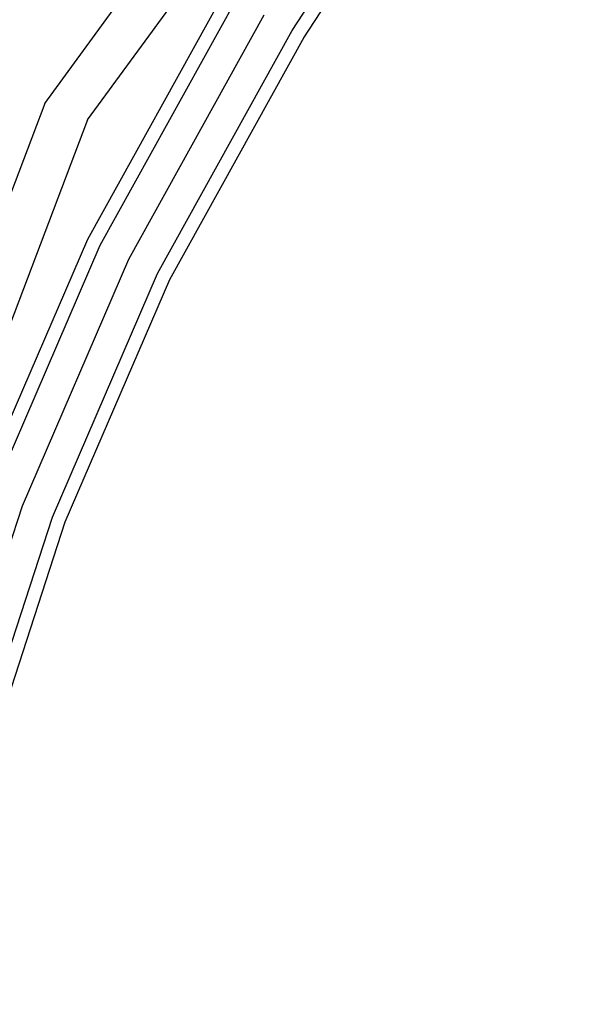
# Model space of a CAD drawing. Extents: x 0 to 900, y -202 to 400.
# Drawn here: x 654 to 714, y 66 to 173 of the extents above; entities that cross this region are included whole.
import ezdxf

# ---------------------------------------------------------------- set-up
doc = ezdxf.new("R2010")
doc.units = 0
doc.header["$LTSCALE"] = 10
doc.header["$MEASUREMENT"] = 0
doc.layers.get('0').update_dxf_attribs({"linetype": 'CONTINUOUS'})
doc.layers.add('Pavimentação', color=55, linetype='CONTINUOUS')
doc.layers.add('T8', color=8, linetype='CONTINUOUS')

msp = doc.modelspace()

# ---------------------------------------------------------------- linework, layer by layer
for points in [[(683.71496, 172.02033), (701.58715, 199.42032), (715, 218.36516)], [(625.53996, 10), (635.87033, 68.7933), (641.47764, 92.25501), (650.9683, 121.3661), (662.72484, 148.58489), (677.59225, 175.41333)], [(632.64719, 10), (642.72795, 67.37272), (648.22033, 90.35349), (657.52305, 118.88812), (669.01447, 145.49311), (683.71496, 172.02033)]]:
    msp.add_lwpolyline(points)
at = {"color": 8}
msp.add_lwpolyline([(629.09358, 10), (639.29914, 68.08301), (644.84898, 91.30425), (654.24567, 120.12711), (665.86965, 147.039), (680.6536, 173.71683)], dxfattribs=at)
at = {"layer": 'Pavimentação', "ltscale": 0.01}
for p, q in [((656.68603, 164.03215), (675.27651, 189.57929)), ((661.36101, 162.25887), (679.21272, 186.70487)), ((656.68603, 164.03215), (646.48814, 137.14703)), ((661.36101, 162.25887), (651.16312, 135.37375))]:
    msp.add_line(p, q, dxfattribs=at)
at = {"layer": 'T8'}
for points in [[(684.97132, 171.20084), (702.8279, 198.5769), (715, 215.76926)], [(624.06259, 10.25958), (634.40084, 69.09771), (640.03278, 92.66248), (649.56371, 121.8971), (661.37706, 149.24742), (676.28024, 176.1404)], [(634.12456, 9.74042), (644.19745, 67.06831), (649.66519, 89.94602), (658.92764, 118.35712), (670.36224, 144.83058), (685.02696, 171.29326)]]:
    msp.add_lwpolyline(points, dxfattribs=at)

doc.saveas('drawing.dxf')
